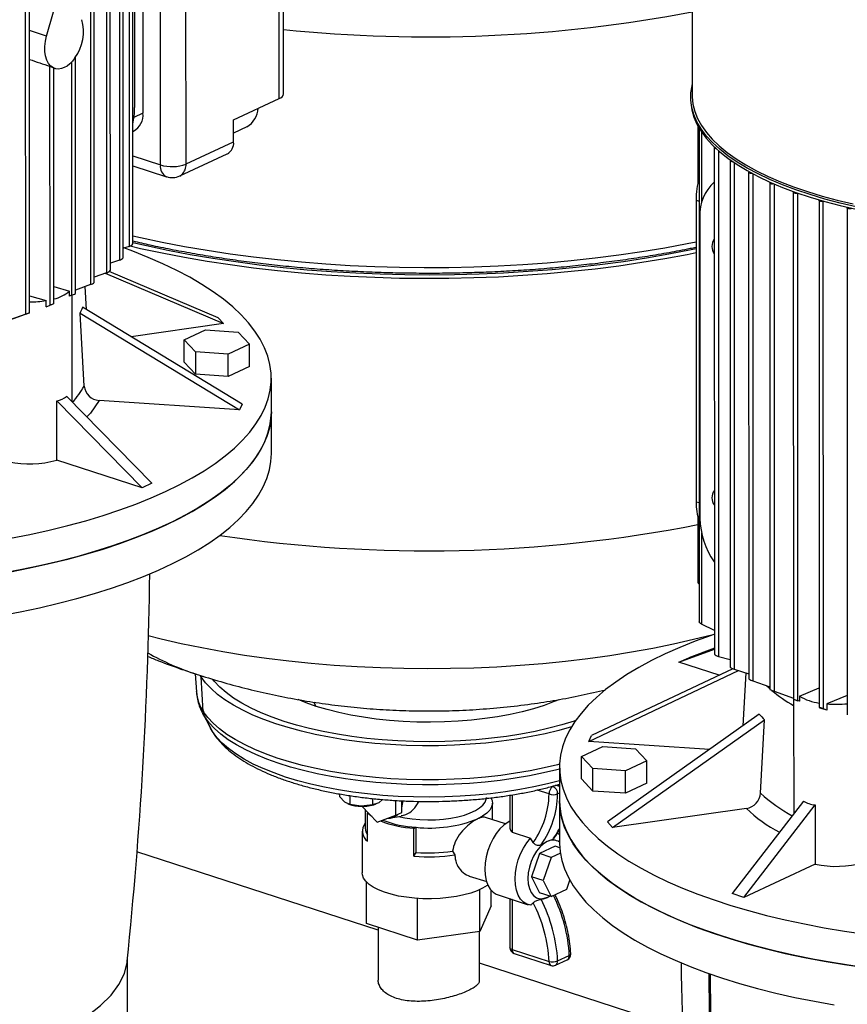
# Model space of a CAD drawing. Units: millimetres. Extents: x 4 to 416, y 4 to 293.
# Drawn here: x 353 to 369, y 200 to 218 of the extents above; entities that cross this region are included whole.
import ezdxf

# ---------------------------------------------------------------- set-up
doc = ezdxf.new("R2010")
doc.units = ezdxf.units.MM

msp = doc.modelspace()

# ---------------------------------------------------------------- linework, layer by layer
at = {"color": 7, "linetype": 'Continuous', "lineweight": 25}
for p, q in [((355.532, 214.155), (355.53, 223.438)), ((355.356, 213.899), (355.354, 223.182)), ((355.118, 213.663), (355.115, 222.947)), ((354.824, 213.445), (354.822, 222.73)), ((353.566, 212.864), (353.564, 222.165)), ((353.637, 212.889), (353.635, 222.179)), ((355.561, 222.183), (355.562, 216.654)), ((358.294, 216.902), (358.292, 221.977)), ((358.216, 216.819), (358.215, 221.894)), ((356.036, 215.602), (356.035, 221.489)), ((356.506, 215.618), (356.504, 221.505)), ((355.715, 220.748), (355.716, 216.55)), ((365.788, 220.841), (365.789, 216.869)), ((353.948, 217.962), (354.073, 218.406)), ((354.478, 213.244), (354.477, 217.575)), ((354.012, 213.03), (354.011, 217.407)), ((354.077, 217.375), (354.1, 217.368)), ((354.083, 213.058), (354.082, 217.374)), ((357.379, 216.43), (358.216, 216.819)), ((365.761, 216.843), (365.761, 216.797)), ((357.379, 216.024), (357.379, 216.43)), ((355.531, 216.216), (355.543, 216.221)), ((357.622, 216.299), (357.379, 216.186)), ((365.892, 216.317), (365.892, 215.263)), ((365.915, 216.277), (365.917, 207.226)), ((356.506, 215.618), (357.379, 216.024)), ((366.194, 215.921), (366.196, 206.637)), ((356.39, 215.399), (357.263, 215.805)), ((366.483, 215.682), (366.485, 206.397)), ((355.532, 215.584), (356.147, 215.384)), ((366.825, 215.467), (366.827, 206.181)), ((367.213, 215.274), (367.215, 205.986)), ((367.653, 215.111), (367.653, 215.111)), ((365.861, 214.957), (365.862, 209.428)), ((367.644, 215.101), (367.646, 205.811)), ((368.117, 214.947), (368.119, 205.656)), ((368.194, 214.935), (368.198, 214.937)), ((368.197, 205.633), (368.194, 214.935)), ((368.632, 214.813), (368.634, 205.52)), ((365.931, 214.653), (365.932, 209.124)), ((355.461, 214.108), (355.359, 214.078)), ((355.285, 213.856), (355.118, 213.8)), ((355.046, 213.623), (354.824, 213.544)), ((355.023, 213.615), (357.194, 212.694)), ((357.098, 212.796), (355.094, 213.646)), ((354.083, 213.371), (354.367, 213.288)), ((354.753, 213.409), (354.478, 213.307)), ((354.681, 212.951), (354.657, 213.373)), ((353.637, 213.202), (353.938, 213.114)), ((354.367, 213.196), (354.367, 213.288)), ((354.407, 213.211), (354.367, 213.196)), ((354.415, 211.257), (354.415, 213.214)), ((353.938, 213.002), (353.938, 213.114)), ((353.938, 213.002), (354.012, 213.03)), ((357.533, 211.218), (354.61, 212.994)), ((353.566, 212.864), (352.749, 212.575)), ((353.623, 212.883), (352.956, 212.642)), ((354.638, 211.547), (354.563, 212.887)), ((354.563, 212.887), (357.485, 211.112)), ((357.098, 212.796), (357.194, 212.694)), ((357.194, 212.694), (355.5, 212.453)), ((356.469, 212.396), (356.86, 212.578)), ((356.86, 212.578), (357.46, 212.537)), ((357.46, 212.537), (357.67, 212.315)), ((356.679, 212.174), (356.469, 212.396)), ((356.469, 211.987), (356.469, 212.396)), ((357.67, 212.315), (357.279, 212.133)), ((357.67, 211.905), (357.67, 212.315)), ((357.279, 212.133), (356.679, 212.174)), ((356.679, 212.174), (356.679, 211.764)), ((357.279, 211.724), (357.279, 212.133)), ((356.679, 211.764), (356.469, 211.987)), ((357.67, 211.905), (357.279, 211.724)), ((357.279, 211.724), (356.679, 211.764)), ((358.071, 211.078), (358.071, 211.692)), ((355.879, 209.767), (354.314, 211.36)), ((354.136, 210.192), (354.136, 211.277)), ((354.136, 211.277), (355.701, 209.684)), ((357.485, 211.112), (354.911, 211.286)), ((357.533, 211.218), (357.485, 211.112)), ((358.071, 210.31), (358.071, 211.078)), ((355.701, 209.684), (354.136, 210.192)), ((355.879, 209.767), (355.701, 209.684)), ((365.893, 209.151), (365.894, 207.952)), ((365.917, 207.92), (365.908, 207.929)), ((366.196, 207.066), (365.963, 207.187)), ((365.547, 206.487), (366.196, 206.727)), ((366.196, 206.744), (365.726, 206.57)), ((365.547, 206.487), (365.726, 206.57)), ((366.283, 206.249), (365.547, 206.487)), ((366.273, 206.593), (366.485, 206.535)), ((356.674, 206.275), (356.696, 205.944)), ((363.894, 205.036), (366.639, 206.333)), ((366.535, 206.368), (363.941, 205.142)), ((366.562, 206.357), (366.827, 206.273)), ((366.772, 206.291), (366.717, 205.32)), ((356.782, 206.22), (356.767, 206.244)), ((356.823, 205.583), (356.782, 206.22)), ((366.904, 206.145), (367.215, 206.038)), ((356.696, 205.944), (356.696, 205.948)), ((367.292, 205.954), (367.646, 205.827)), ((367.758, 205.864), (368.119, 206.015)), ((367.65, 205.81), (367.651, 203.706)), ((367.65, 205.81), (367.728, 205.782)), ((367.758, 205.771), (367.723, 205.784)), ((367.758, 205.771), (367.728, 205.782)), ((367.758, 205.864), (367.758, 205.771)), ((368.634, 205.879), (368.259, 205.722)), ((368.259, 205.722), (368.259, 205.61)), ((356.806, 205.56), (356.946, 205.289)), ((356.813, 205.546), (356.806, 205.56)), ((368.128, 205.652), (368.159, 205.641)), ((368.259, 205.61), (368.159, 205.641)), ((368.259, 205.61), (368.197, 205.633)), ((356.989, 205.215), (356.851, 205.483)), ((367.019, 205.535), (364.233, 203.56)), ((364.329, 203.458), (367.114, 205.433)), ((367.043, 204.087), (367.114, 205.433)), ((356.952, 205.277), (356.946, 205.289)), ((356.956, 205.275), (357.001, 205.195)), ((363.894, 205.036), (363.941, 205.142)), ((366.105, 204.887), (363.894, 205.036)), ((363.757, 204.758), (364.148, 204.94)), ((364.148, 204.94), (364.748, 204.899)), ((364.748, 204.899), (364.958, 204.677)), ((363.966, 204.536), (363.757, 204.758)), ((363.757, 204.349), (363.757, 204.758)), ((364.958, 204.677), (364.567, 204.495)), ((364.958, 204.268), (364.958, 204.677)), ((363.356, 204.562), (363.356, 203.948)), ((364.567, 204.495), (363.966, 204.536)), ((363.966, 204.126), (363.966, 204.536)), ((364.567, 204.086), (364.567, 204.495)), ((363.966, 204.126), (363.757, 204.349)), ((363.356, 204.228), (363.289, 204.233)), ((364.567, 204.086), (363.966, 204.126)), ((364.958, 204.268), (364.567, 204.086)), ((359.319, 204.074), (359.319, 204.025)), ((359.416, 203.923), (359.319, 204.025)), ((359.512, 203.881), (359.416, 203.923)), ((359.512, 204.042), (359.512, 203.881)), ((359.928, 203.988), (359.928, 203.874)), ((360.107, 203.971), (360.04, 203.912)), ((360.355, 203.682), (360.355, 203.953)), ((360.462, 203.821), (360.462, 203.947)), ((362.445, 204.049), (362.445, 203.444)), ((363.356, 203.948), (363.356, 203.18)), ((367.831, 203.94), (366.523, 202.246)), ((359.472, 203.891), (359.489, 203.885)), ((359.72, 203.848), (359.512, 203.881)), ((359.928, 203.874), (359.72, 203.848)), ((359.728, 203.847), (360.014, 203.556)), ((359.792, 203.783), (359.792, 203.444)), ((360.04, 203.912), (359.928, 203.874)), ((359.983, 203.885), (359.993, 203.889)), ((360.462, 203.732), (360.462, 203.821)), ((362.125, 203.599), (362.125, 203.906)), ((366.783, 203.808), (364.329, 203.458)), ((366.736, 202.177), (368.044, 203.871)), ((368.044, 203.871), (368.045, 202.785)), ((359.834, 203.719), (359.848, 203.726)), ((359.834, 203.207), (359.834, 203.719)), ((360.014, 203.556), (360.355, 203.682)), ((360.264, 203.633), (360.452, 203.668)), ((360.355, 203.682), (360.462, 203.732)), ((362.363, 203.522), (362.001, 203.639)), ((364.329, 203.458), (364.233, 203.56)), ((359.736, 203.393), (359.737, 202.625)), ((360.687, 203.442), (360.727, 203.461)), ((360.687, 202.93), (360.687, 203.442)), ((360.727, 203), (360.727, 203.461)), ((362.489, 203.37), (362.485, 203.373)), ((362.489, 203.37), (362.826, 203.261)), ((362.874, 203.184), (362.826, 203.261)), ((363.132, 203.2), (363.017, 203.139)), ((363.321, 203.362), (363.356, 203.326)), ((361.392, 203.024), (361.438, 202.957)), ((363.276, 203.113), (362.988, 202.979)), ((363.36, 203.086), (363.276, 203.113)), ((360.031, 201.573), (355.606, 203.009)), ((360.687, 202.93), (360.727, 203)), ((362.988, 202.979), (362.844, 202.554)), ((363.202, 202.91), (362.988, 202.979)), ((363.202, 202.91), (363.058, 202.485)), ((363.371, 202.989), (363.202, 202.91)), ((368.045, 202.785), (366.736, 202.177)), ((361.701, 202.568), (362.02, 202.465)), ((363.058, 202.485), (362.844, 202.554)), ((362.844, 202.554), (362.989, 202.262)), ((363.058, 202.485), (363.202, 202.193)), ((363.49, 202.327), (363.546, 202.493)), ((359.814, 201.695), (359.814, 202.459)), ((361.894, 201.554), (361.894, 202.32)), ((362.104, 202.021), (362.104, 202.307)), ((363.202, 202.193), (363.49, 202.327)), ((360.75, 201.391), (360.749, 202.158)), ((362.228, 202.222), (362.782, 202.042)), ((362.446, 202.136), (362.446, 201.255)), ((363.202, 202.193), (362.989, 202.262)), ((363.133, 202.176), (363.018, 202.142)), ((363.133, 202.176), (363.178, 202.201)), ((366.736, 202.177), (366.523, 202.246)), ((362.104, 202.021), (361.894, 201.554)), ((360.75, 201.391), (359.814, 201.695)), ((360.031, 201.624), (360.032, 200.657)), ((361.894, 201.554), (360.75, 201.391)), ((361.887, 200.657), (361.887, 201.553)), ((362.486, 201.221), (363.165, 201.001)), ((355.435, 200.071), (355.435, 201.084)), ((362.523, 201.149), (363.202, 200.928)), ((363.284, 200.933), (363.497, 201.033)), ((363.322, 201.012), (363.536, 201.111)), ((365.614, 199.76), (361.887, 200.97))]:
    msp.add_line(p, q, dxfattribs=at)
at = {"color": 8, "linetype": 'Continuous', "lineweight": 25}
for p, q in [((355.459, 223.331), (355.461, 214.108)), ((355.282, 223.117), (355.285, 213.856)), ((355.044, 222.904), (355.046, 213.623)), ((354.751, 222.7), (354.753, 213.409)), ((353.948, 217.962), (353.636, 218.064)), ((354.406, 217.485), (354.407, 213.211)), ((355.716, 216.55), (355.551, 216.473)), ((365.906, 215.328), (365.906, 216.292)), ((365.961, 216.205), (365.961, 214.907)), ((366.271, 215.864), (366.273, 206.593)), ((355.531, 215.765), (356.036, 215.602)), ((366.56, 215.643), (366.562, 206.357)), ((366.902, 215.44), (366.904, 206.145)), ((367.29, 215.254), (367.292, 205.954)), ((365.861, 214.957), (365.915, 214.939)), ((367.721, 215.087), (367.723, 205.784)), ((365.862, 209.428), (365.916, 209.411)), ((365.908, 207.929), (365.908, 209.099)), ((365.963, 208.85), (365.963, 207.187)), ((356.828, 206.227), (356.782, 206.22)), ((358.894, 205.678), (358.848, 205.756)), ((356.851, 205.483), (356.813, 205.546)), ((356.989, 205.215), (356.952, 205.277)), ((356.989, 205.215), (357.001, 205.195)), ((363.165, 204.072), (362.944, 204.144)), ((363.222, 204.212), (363.236, 204.208)), ((363.236, 204.208), (363.287, 204.231)), ((362.485, 204.055), (362.485, 203.373)), ((363.356, 204.088), (363.321, 204.072)), ((362.486, 202.138), (362.486, 201.221))]:
    msp.add_line(p, q, dxfattribs=at)
at = {"color": 7, "linetype": 'Continuous', "lineweight": 25, "flags": 128}
for points in [[(354.073, 217.378), (354.024, 217.412), (353.983, 217.461), (353.95, 217.524), (353.928, 217.599), (353.916, 217.682), (353.916, 217.773), (353.927, 217.867), (353.948, 217.962)], [(354.469, 217.562), (354.423, 217.504), (354.375, 217.454), (354.323, 217.414), (354.271, 217.384), (354.219, 217.366), (354.168, 217.358), (354.119, 217.363), (354.073, 217.378)], [(354.081, 217.374), (354.082, 217.374), (354.078, 217.376), (354.072, 217.379)], [(368.799, 214.834), (368.506, 214.902), (368.223, 214.976), (367.952, 215.056), (367.693, 215.143), (367.448, 215.235), (367.216, 215.333), (367, 215.435), (366.798, 215.542), (366.614, 215.654), (366.446, 215.769), (366.295, 215.888), (366.162, 216.011), (366.048, 216.136), (365.953, 216.263), (365.876, 216.392), (365.819, 216.523), (365.781, 216.655), (365.763, 216.788), (365.765, 216.92), (365.786, 217.053), (365.789, 217.066)], [(365.761, 216.797), (365.763, 216.742), (365.781, 216.609), (365.819, 216.477), (365.876, 216.346), (365.953, 216.217), (366.048, 216.09), (366.162, 215.965), (366.295, 215.842), (366.446, 215.723), (366.614, 215.608), (366.798, 215.496), (367, 215.389), (367.216, 215.287), (367.448, 215.189), (367.693, 215.097), (367.952, 215.01), (368.223, 214.93), (368.506, 214.855), (368.799, 214.788)], [(366.199, 215.929), (366.195, 215.925), (366.194, 215.919), (366.199, 215.912), (366.209, 215.907), (366.224, 215.904), (366.226, 215.904)], [(366.49, 215.691), (366.485, 215.686), (366.484, 215.68), (366.489, 215.674), (366.499, 215.668), (366.514, 215.665), (366.528, 215.664)], [(366.833, 215.477), (366.826, 215.471), (366.825, 215.465), (366.83, 215.459), (366.841, 215.454), (366.855, 215.451), (366.872, 215.45), (366.882, 215.45)], [(367.222, 215.284), (367.214, 215.278), (367.213, 215.272), (367.218, 215.266), (367.229, 215.261), (367.243, 215.257), (367.26, 215.257), (367.276, 215.258), (367.279, 215.259)], [(367.653, 215.111), (367.646, 215.105), (367.644, 215.099), (367.65, 215.093), (367.66, 215.088), (367.675, 215.084), (367.691, 215.084), (367.708, 215.085), (367.718, 215.088)], [(368.194, 214.935), (368.181, 214.932), (368.165, 214.93), (368.148, 214.931), (368.133, 214.934), (368.123, 214.939), (368.118, 214.945), (368.119, 214.952), (368.126, 214.958)], [(368.709, 214.801), (368.696, 214.797), (368.679, 214.796), (368.663, 214.797), (368.648, 214.8), (368.638, 214.805), (368.633, 214.811), (368.634, 214.818), (368.641, 214.823)], [(356.131, 209.614), (356.382, 209.737), (356.617, 209.864), (356.837, 209.995), (357.039, 210.131), (357.225, 210.27), (357.393, 210.412), (357.543, 210.557), (357.675, 210.705), (357.788, 210.855), (357.883, 211.007), (357.958, 211.161), (358.015, 211.316), (358.052, 211.472), (358.069, 211.628), (358.068, 211.785), (358.046, 211.941), (358.006, 212.096), (357.946, 212.251), (357.867, 212.405), (357.768, 212.556), (357.651, 212.706), (357.516, 212.853), (357.363, 212.998), (357.191, 213.14), (357.002, 213.278), (356.797, 213.412), (356.574, 213.543), (356.336, 213.669), (356.083, 213.79), (355.814, 213.907), (355.532, 214.018), (355.364, 214.08)], [(355.481, 214.116), (355.673, 214.072), (356.071, 213.987), (356.478, 213.909), (356.893, 213.838), (357.316, 213.774), (357.746, 213.716), (358.181, 213.666), (358.622, 213.624), (359.067, 213.589), (359.516, 213.561), (359.967, 213.541), (360.42, 213.528), (360.874, 213.523), (361.328, 213.525), (361.782, 213.536), (362.234, 213.553), (362.683, 213.578), (363.13, 213.611), (363.572, 213.651), (364.009, 213.699), (364.441, 213.754), (364.867, 213.816), (365.285, 213.885), (365.695, 213.96), (365.861, 213.994)], [(355.532, 214.18), (355.778, 214.124), (356.175, 214.039), (356.582, 213.962), (356.997, 213.891), (357.42, 213.828), (357.85, 213.771), (358.285, 213.723), (358.726, 213.681), (359.17, 213.647), (359.618, 213.621), (360.069, 213.602), (360.521, 213.591), (360.975, 213.588), (361.428, 213.592), (361.88, 213.604), (362.33, 213.623), (362.778, 213.651), (363.223, 213.685), (363.663, 213.728), (364.098, 213.777), (364.527, 213.834), (364.949, 213.898), (365.363, 213.97), (365.769, 214.048), (365.861, 214.067)], [(354.083, 213.058), (354.083, 213.058), (354.079, 213.056), (354.071, 213.053), (354.061, 213.049), (354.05, 213.044), (354.037, 213.039), (354.023, 213.034), (354.012, 213.03)], [(353.623, 212.883), (353.634, 212.888), (353.637, 212.889), (353.634, 212.888), (353.625, 212.885), (353.615, 212.881), (353.603, 212.877), (353.59, 212.873), (353.577, 212.868), (353.566, 212.864)], [(358.071, 211.078), (358.063, 210.936), (358.036, 210.779), (357.989, 210.624), (357.923, 210.47), (357.838, 210.317), (357.734, 210.165), (357.611, 210.016), (357.47, 209.87), (357.311, 209.726), (357.134, 209.585), (356.94, 209.448), (356.729, 209.315), (356.502, 209.186), (356.259, 209.061), (356, 208.941), (355.728, 208.826), (355.441, 208.716), (355.14, 208.611), (354.828, 208.513), (354.503, 208.42), (354.167, 208.334), (353.821, 208.254), (353.465, 208.18), (353.101, 208.114)], [(356.132, 209), (356.382, 209.123), (356.618, 209.25), (356.837, 209.381), (357.039, 209.516), (357.225, 209.655), (357.393, 209.798), (357.543, 209.943), (357.675, 210.091), (357.788, 210.241), (357.883, 210.393), (357.959, 210.547), (358.015, 210.702), (358.052, 210.857), (358.07, 211.014), (358.071, 211.078)], [(353.101, 207.346), (353.465, 207.412), (353.821, 207.486), (354.167, 207.566), (354.503, 207.652), (354.828, 207.745), (355.141, 207.844), (355.441, 207.948), (355.728, 208.058), (356.001, 208.173), (356.259, 208.293), (356.502, 208.418), (356.729, 208.547), (356.94, 208.68), (357.134, 208.818), (357.311, 208.958), (357.47, 209.102), (357.611, 209.249), (357.734, 209.398), (357.838, 209.549), (357.923, 209.702), (357.989, 209.856), (358.036, 210.012), (358.063, 210.168), (358.071, 210.31)], [(353.284, 208.76), (353.644, 208.83), (353.995, 208.907), (354.336, 208.99), (354.666, 209.08), (354.985, 209.176), (355.292, 209.277), (355.586, 209.384), (355.866, 209.497), (356.131, 209.614), (356.131, 209.614)], [(353.284, 208.146), (353.644, 208.216), (353.995, 208.293), (354.336, 208.376), (354.667, 208.466), (354.986, 208.561), (355.292, 208.663), (355.586, 208.77), (355.866, 208.883), (356.132, 209)], [(365.963, 207.187), (365.943, 207.198), (365.929, 207.209), (365.92, 207.219), (365.917, 207.225), (365.917, 207.226)], [(366.196, 206.998), (366.135, 206.977), (365.841, 206.87), (365.561, 206.757), (365.296, 206.64), (365.045, 206.517), (364.81, 206.39), (364.59, 206.259), (364.388, 206.123), (364.202, 205.984), (364.034, 205.842), (363.884, 205.697), (363.752, 205.549), (363.639, 205.399), (363.544, 205.247), (363.468, 205.093), (363.412, 204.938), (363.375, 204.782), (363.357, 204.626), (363.359, 204.47), (363.381, 204.313), (363.421, 204.158), (363.481, 204.003), (363.56, 203.849), (363.659, 203.698), (363.775, 203.548), (363.911, 203.401), (364.064, 203.256), (364.236, 203.114), (364.425, 202.976), (364.63, 202.842), (364.852, 202.711), (365.091, 202.585), (365.344, 202.464), (365.613, 202.347), (365.895, 202.236), (366.191, 202.13), (366.5, 202.029), (366.822, 201.935), (367.154, 201.847), (367.497, 201.765), (367.85, 201.689), (368.212, 201.621), (368.582, 201.559), (368.959, 201.504)], [(363.575, 205.301), (363.345, 205.237), (363.095, 205.177), (362.835, 205.123), (362.566, 205.077), (362.29, 205.038), (362.007, 205.006), (361.72, 204.982), (361.429, 204.966), (361.136, 204.957), (360.842, 204.956), (360.548, 204.963), (360.257, 204.978), (359.968, 205), (359.685, 205.03), (359.407, 205.067), (359.137, 205.112), (358.875, 205.164), (358.622, 205.223), (358.381, 205.288), (358.152, 205.359), (357.935, 205.436), (357.733, 205.519), (357.546, 205.607), (357.375, 205.7), (357.22, 205.797), (357.083, 205.898), (356.964, 206.003), (356.864, 206.11), (356.782, 206.22)], [(363.651, 205.417), (363.624, 205.408), (363.397, 205.339), (363.158, 205.276), (362.908, 205.22), (362.648, 205.17), (362.381, 205.128), (362.106, 205.093), (361.826, 205.065), (361.542, 205.046), (361.254, 205.034), (360.966, 205.029), (360.677, 205.033), (360.389, 205.045), (360.105, 205.064), (359.824, 205.091), (359.549, 205.125), (359.281, 205.167), (359.021, 205.216), (358.771, 205.272), (358.531, 205.334), (358.303, 205.403), (358.088, 205.478), (357.887, 205.559), (357.701, 205.645), (357.531, 205.735), (357.377, 205.83), (357.241, 205.929), (357.123, 206.032), (357.024, 206.137), (356.995, 206.173)], [(367.215, 205.998), (367.207, 206.005), (367.152, 206.056)], [(358.894, 205.678), (358.707, 205.744), (358.563, 205.802)], [(363.342, 205.798), (363.257, 205.764), (363.073, 205.696), (362.877, 205.634), (362.668, 205.579), (362.449, 205.53), (362.221, 205.488), (361.985, 205.453), (361.742, 205.425), (361.495, 205.405), (361.244, 205.393), (360.992, 205.388), (360.739, 205.39), (360.488, 205.401), (360.24, 205.419), (359.996, 205.444), (359.758, 205.477), (359.527, 205.518), (359.306, 205.565), (359.094, 205.618), (358.894, 205.678)], [(368.197, 205.633), (368.183, 205.637), (368.166, 205.643), (368.15, 205.648), (368.137, 205.652), (368.128, 205.654), (368.122, 205.656), (368.12, 205.656), (368.121, 205.655), (368.128, 205.652)], [(363.289, 204.233), (363.331, 204.224), (363.356, 204.221)], [(360.402, 203.659), (360.518, 203.635), (360.653, 203.615), (360.794, 203.602), (360.939, 203.598), (361.084, 203.6), (361.226, 203.611), (361.363, 203.629), (361.493, 203.654), (361.613, 203.686), (361.72, 203.724), (361.813, 203.767), (361.89, 203.815), (361.949, 203.866), (361.99, 203.92), (362.011, 203.976), (362.014, 204.008)], [(362.099, 204.001), (362.118, 203.955), (362.125, 203.894), (362.11, 203.834), (362.075, 203.774), (362.02, 203.718), (361.946, 203.664), (361.854, 203.615)], [(368.77, 200.916), (368.396, 200.975), (368.03, 201.04), (367.672, 201.112), (367.324, 201.191), (366.987, 201.276), (366.66, 201.367), (366.345, 201.464), (366.042, 201.568), (365.752, 201.676), (365.477, 201.79), (365.216, 201.91), (364.97, 202.033), (364.739, 202.162), (364.525, 202.294), (364.328, 202.431), (364.148, 202.571), (363.985, 202.714), (363.841, 202.86), (363.715, 203.008), (363.607, 203.159), (363.519, 203.312), (363.449, 203.466), (363.399, 203.621), (363.368, 203.777), (363.356, 203.933), (363.356, 203.948)], [(363.356, 203.948), (363.359, 203.855), (363.381, 203.699), (363.421, 203.543), (363.481, 203.389), (363.561, 203.235), (363.659, 203.083), (363.776, 202.934), (363.911, 202.786), (364.065, 202.642), (364.236, 202.5), (364.425, 202.362), (364.63, 202.227), (364.853, 202.097), (365.091, 201.971), (365.344, 201.849), (365.613, 201.733), (365.895, 201.621), (366.192, 201.515), (366.501, 201.415), (366.822, 201.321), (367.154, 201.232), (367.497, 201.151), (367.85, 201.075), (368.212, 201.007), (368.582, 200.945), (368.959, 200.89)], [(359.914, 203.658), (359.898, 203.669), (359.834, 203.719)], [(362.445, 203.572), (362.412, 203.555), (362.337, 203.501), (362.264, 203.432), (362.197, 203.348), (362.137, 203.253), (362.085, 203.148), (362.043, 203.036), (362.012, 202.921), (361.994, 202.806), (361.987, 202.694), (361.994, 202.587), (362.012, 202.489), (362.043, 202.403), (362.085, 202.33), (362.137, 202.274), (362.197, 202.234), (362.228, 202.222)], [(362.827, 202.032), (362.758, 202.051), (362.696, 202.09), (362.642, 202.146), (362.599, 202.219), (362.567, 202.306), (362.548, 202.406), (362.541, 202.514), (362.548, 202.628), (362.567, 202.745), (362.599, 202.862), (362.642, 202.975), (362.695, 203.081), (362.757, 203.177), (362.826, 203.261)], [(363.132, 203.2), (363.063, 203.157), (362.996, 203.097), (362.934, 203.021), (362.88, 202.933), (362.836, 202.834), (362.803, 202.731), (362.783, 202.625), (362.776, 202.522), (362.783, 202.425), (362.803, 202.339), (362.836, 202.266), (362.881, 202.209), (362.935, 202.17), (362.996, 202.151), (363.063, 202.153), (363.133, 202.176)], [(363.356, 203.18), (363.356, 203.166), (363.368, 203.009), (363.399, 202.853), (363.449, 202.698), (363.519, 202.544), (363.607, 202.391), (363.715, 202.24), (363.841, 202.092), (363.986, 201.946), (364.148, 201.803), (364.328, 201.663), (364.526, 201.526), (364.74, 201.394), (364.97, 201.266), (365.216, 201.142), (365.477, 201.023), (365.753, 200.909), (366.042, 200.8), (366.345, 200.697), (366.66, 200.599), (366.987, 200.508), (367.325, 200.423), (367.673, 200.344), (368.03, 200.272), (368.396, 200.207)], [(362.042, 202.406), (362.029, 202.396), (361.945, 202.345), (361.844, 202.298), (361.729, 202.257), (361.602, 202.222), (361.464, 202.193), (361.317, 202.172), (361.165, 202.157), (361.009, 202.151), (360.852, 202.152), (360.698, 202.162), (360.547, 202.178), (360.403, 202.202), (360.269, 202.233), (360.145, 202.271), (360.035, 202.314), (359.941, 202.363), (359.862, 202.415), (359.802, 202.472), (359.761, 202.53), (359.74, 202.591), (359.737, 202.625)], [(348.422, 198.942), (348.938, 198.904), (349.461, 198.885), (349.987, 198.884), (350.51, 198.903), (351.027, 198.94), (351.533, 198.995), (352.023, 199.068), (352.494, 199.159), (352.942, 199.266), (353.362, 199.389), (353.752, 199.526), (354.107, 199.676), (354.425, 199.839), (354.703, 200.012), (354.939, 200.195), (355.131, 200.385), (355.276, 200.581), (355.375, 200.782), (355.425, 200.985), (355.425, 201.007)]]:
    msp.add_lwpolyline(points, dxfattribs=at)
at = {"color": 8, "linetype": 'Continuous', "lineweight": 25, "flags": 128}
for points in [[(365.789, 216.869), (365.789, 216.846), (365.802, 216.714), (365.835, 216.583), (365.887, 216.453), (365.959, 216.323), (366.049, 216.196), (366.158, 216.071), (366.286, 215.949), (366.431, 215.829), (366.594, 215.713), (366.774, 215.601), (366.97, 215.494), (367.182, 215.39), (367.409, 215.292), (367.65, 215.199), (367.904, 215.111)], [(367.904, 215.111), (368.171, 215.03), (368.45, 214.954), (368.739, 214.885)], [(355.532, 214.303), (355.673, 214.271), (356.071, 214.186), (356.478, 214.107), (356.893, 214.036), (357.316, 213.972), (357.746, 213.915), (358.181, 213.865), (358.622, 213.822), (359.067, 213.787), (359.516, 213.759), (359.967, 213.739), (360.42, 213.726), (360.874, 213.721), (361.328, 213.724), (361.782, 213.734), (362.233, 213.751), (362.683, 213.777), (363.129, 213.809), (363.572, 213.85), (364.009, 213.897), (364.441, 213.952), (364.867, 214.014), (365.285, 214.083), (365.695, 214.159), (365.861, 214.192)], [(354.911, 211.286), (354.754, 211.053), (354.684, 210.984)], [(355.814, 206.976), (356.048, 206.917), (356.417, 206.832), (356.795, 206.754), (357.182, 206.683), (357.578, 206.619), (357.98, 206.562), (358.389, 206.512), (358.804, 206.47), (359.223, 206.435), (359.645, 206.408), (360.071, 206.388), (360.498, 206.376), (360.927, 206.372), (361.355, 206.375), (361.783, 206.386), (362.209, 206.405), (362.632, 206.432), (363.051, 206.465), (363.466, 206.507), (363.876, 206.556), (364.28, 206.612), (364.676, 206.675), (365.065, 206.745), (365.444, 206.823), (365.814, 206.907), (366.174, 206.997), (366.196, 207.003)], [(363.357, 204.618), (363.322, 204.609), (363.074, 204.549), (362.817, 204.497), (362.55, 204.451), (362.277, 204.412), (361.997, 204.381), (361.713, 204.357), (361.424, 204.341), (361.134, 204.332), (360.843, 204.331), (360.552, 204.338), (360.264, 204.352), (359.978, 204.375), (359.697, 204.404), (359.422, 204.441), (359.155, 204.486), (358.895, 204.537), (358.645, 204.595), (358.406, 204.659), (358.179, 204.73), (357.965, 204.807), (357.765, 204.889), (357.58, 204.976), (357.41, 205.068), (357.257, 205.164), (357.121, 205.264), (357.003, 205.368), (356.904, 205.474), (356.823, 205.583)], [(363.356, 204.529), (363.306, 204.516), (363.06, 204.457), (362.804, 204.404), (362.54, 204.359), (362.268, 204.32), (361.99, 204.289), (361.708, 204.265), (361.421, 204.249), (361.133, 204.241), (360.844, 204.24), (360.555, 204.247), (360.268, 204.261), (359.985, 204.283), (359.706, 204.313), (359.433, 204.349), (359.167, 204.393), (358.909, 204.444), (358.661, 204.502), (358.423, 204.566), (358.198, 204.636), (357.985, 204.712), (357.786, 204.794), (357.602, 204.881), (357.433, 204.972), (357.281, 205.067), (357.146, 205.167), (357.029, 205.269), (356.931, 205.375), (356.851, 205.483)], [(363.356, 204.315), (363.133, 204.257), (362.886, 204.201), (362.63, 204.152), (362.365, 204.11), (362.093, 204.076), (361.816, 204.049), (361.535, 204.029), (361.251, 204.017), (360.966, 204.013), (360.68, 204.017), (360.396, 204.028), (360.115, 204.047), (359.837, 204.074), (359.566, 204.108), (359.301, 204.149), (359.044, 204.198), (358.796, 204.253), (358.559, 204.315), (358.333, 204.383), (358.121, 204.457), (357.922, 204.537), (357.738, 204.621), (357.57, 204.711), (357.418, 204.805), (357.283, 204.903), (357.167, 205.004), (357.068, 205.108), (356.989, 205.215)], [(362.486, 201.221), (362.471, 201.227), (362.459, 201.235), (362.45, 201.242), (362.446, 201.251), (362.446, 201.255)]]:
    msp.add_lwpolyline(points, dxfattribs=at)
at = {"color": 8, "linetype": 'Continuous', "lineweight": 25}
for centre, radius, start, end in [((360.937, 243.742), 25.795, 264.1171, 280.8406), ((356.242, 215.57), 0.209, 171.1956, 242.8509), ((356.319, 215.552), 0.17, 294.9399, 311.3439), ((353.495, 212.163), 1.298, 315.4436, 331.6718), ((360.935, 234.318), 25.79, 261.5057, 281.0855), ((358.217, 210.945), 4.919, 240.6325, 251.9756), ((357.439, 206.002), 0.745, 184.5046, 214.28), ((368.843, 206.004), 2.629, 226.7994, 242.4231), ((368.491, 205.564), 2.45, 225.7838, 243.3868), ((362.13, 204.054), 1.37, 323.4795, 333.472), ((360.711, 200.957), 2.829, 3.1291, 26.3745), ((362.555, 201.211), 0.0696, 171.2089, 242.7827), ((363.459, 201.1), 0.0774, 299.6233, 8.573), ((363.528, 201.145), 0.0344, 283.3193, 349.2265), ((363.234, 200.99), 0.0696, 171.2089, 242.7827), ((363.245, 201), 0.0774, 299.6233, 8.573)]:
    msp.add_arc(centre, radius, start, end, dxfattribs=at)
at = {"color": 7, "linetype": 'Continuous', "lineweight": 25}
for centre, radius, start, end in [((353.812, 218.041), 0.813, 323.9395, 15.8178), ((353.764, 216.783), 0.671, 62.7424, 68.4473), ((358.19, 216.922), 0.106, 284.4291, 349.4978), ((353.961, 216.662), 1.602, 348.6821, 359.7146), ((355.379, 216.517), 0.339, 299.0219, 5.5403), ((357.395, 216.673), 0.438, 301.273, 355.7598), ((357.154, 216.002), 0.226, 299.0219, 5.5399), ((356.247, 216.296), 0.726, 253.1227, 290.8773), ((356.254, 215.605), 0.252, 314.5785, 2.9963), ((356.253, 215.673), 0.305, 249.9659, 296.6636), ((367.491, 214.947), 1.63, 165.1891, 179.646), ((366.705, 214.701), 0.776, 131.2328, 183.5901), ((366.372, 214.107), 0.222, 143.0148, 217.0123), ((355.431, 214.23), 0.125, 283.7399, 323.2508), ((355.245, 213.999), 0.149, 285.4778, 317.7735), ((354.992, 213.802), 0.187, 286.9745, 312.0988), ((354.674, 213.649), 0.253, 288.187, 306.2671), ((353.942, 213.778), 0.648, 282.5355, 310.9487), ((354.277, 213.588), 0.399, 289.0923, 300.2912), ((353.641, 214.978), 1.888, 269.9021, 279.0598), ((354.927, 211.575), 0.29, 185.6914, 266.967), ((353.634, 211.927), 1.807, 257.8478, 286.1427), ((366.373, 209.499), 0.222, 143.0117, 217.0155), ((366.953, 209.412), 1.091, 179.1649, 198.1732), ((367.357, 209.147), 1.425, 180.9143, 215.0867), ((276.91, 209.159), 78.938, 354.07216, 359.23733), ((365.924, 207.953), 0.0295, 183.3551, 237.5273), ((366.294, 206.721), 0.129, 220.5075, 260.3281), ((366.599, 206.52), 0.167, 227.5833, 257.5217), ((366.968, 206.382), 0.246, 234.9658, 254.8058), ((367.44, 206.418), 0.486, 242.5227, 252.316), ((368.949, 208.018), 2.663, 230.3328, 240.8081), ((392.087, 273.406), 71.877, 250.12142, 250.18647), ((368.253, 206.717), 0.987, 239.8951, 262.2407), ((368.428, 207.683), 1.968, 265.1004, 276.0316), ((357.074, 205.598), 0.251, 183.5256, 207.2028), ((363.32, 204.077), 0.155, 122.7404, 181.7999), ((363.181, 204.079), 0.14, 357.2533, 66.963), ((360.042, 203.956), 0.442, 342.1858, 358.639), ((361.57, 204.103), 1.595, 324.8065, 358.9038), ((361.635, 204.105), 1.687, 325.0627, 358.8803), ((363.243, 204.282), 0.224, 249.4834, 290.3927), ((366.738, 204.11), 0.306, 278.3482, 355.7111), ((359.719, 204.567), 0.72, 251.3907, 270.0703), ((359.75, 204.572), 0.725, 267.6353, 288.7198), ((360.837, 205.58), 2.143, 249.1012, 265.9699), ((360.85, 205.53), 2.073, 249.1657, 266.5901), ((360.218, 203.871), 0.243, 268.049, 314.1532), ((360.974, 205.856), 2.408, 264.1084, 291.4328), ((359.967, 203.391), 0.226, 140.5074, 234.1818), ((360.006, 203.451), 0.214, 181.9007, 216.6109), ((363.236, 203.009), 0.217, 56.5386, 118.6273), ((360.957, 205.901), 2.91, 265.4598, 278.601), ((360.957, 205.957), 3.039, 264.8977, 279.1024), ((368.425, 204.551), 1.806, 257.8564, 286.153), ((360.494, 200.857), 2.832, 3.1361, 26.9856), ((360.485, 200.854), 2.685, 3.1405, 27.1447), ((362.557, 201.255), 0.111, 180.0136, 252.0157), ((363.451, 201.133), 0.111, 294.9392, 0.0136), ((363.451, 201.133), 0.111, 0.0136, 2.6216), ((363.226, 201.258), 0.264, 256.8355, 291.3463), ((363.237, 201.034), 0.111, 252.0157, 294.9392), ((444.331, 202.06), 78.752, 180.78656, 185.96356), ((446.156, 200.871), 80.06, 180.06347, 185.58376), ((468.681, 201.904), 102.571, 180.62998, 184.94361)]:
    msp.add_arc(centre, radius, start, end, dxfattribs=at)
for centre, major_axis, ratio, start_param, end_param in [((359.401, 216.231), (8.488, -2.482), 0.055558, 3.982249, 4.040784), ((349.879, 215.8), (4.661, -2.952), 0.360187, 0.022616, 0.080766), ((353.638, 211.916), (0.723, -0.504), 0.568137, 5.784423, 6.143491), ((371.552, 208.665), (4.597, 3.045), 0.429189, 3.186346, 3.244497), ((368.428, 204.541), (0.709, 0.496), 0.643118, 3.413597, 3.772666), ((362.557, 203.406), (0.106, -0.058), 0.566928, 3.444016, 4.31844), ((362.557, 202.174), (0.111, 0.038), 0.093128, 2.597875, 3.984024)]:
    msp.add_ellipse(centre, major_axis=major_axis, ratio=ratio, start_param=start_param, end_param=end_param, dxfattribs=at)
for points, knots in [([(355.532, 214.208), (355.637, 214.183), (355.865, 214.13), (356.227, 214.056), (356.615, 213.984), (357.01, 213.917), (357.412, 213.858), (357.82, 213.804), (358.233, 213.758), (358.65, 213.717), (359.071, 213.684), (359.495, 213.658), (359.922, 213.638), (360.35, 213.625), (360.779, 213.619), (361.209, 213.619), (361.638, 213.627), (362.066, 213.641), (362.492, 213.662), (362.916, 213.69), (363.336, 213.725), (363.753, 213.767), (364.164, 213.815), (364.571, 213.869), (364.972, 213.93), (365.365, 213.998), (365.662, 214.053), (365.824, 214.088), (365.861, 214.096)], [0, 0, 0, 0, 0.033853, 0.073677, 0.113489, 0.15329, 0.193081, 0.232864, 0.27264, 0.312409, 0.352174, 0.391934, 0.431691, 0.471446, 0.511199, 0.550952, 0.590705, 0.630458, 0.670213, 0.709971, 0.749731, 0.789496, 0.829266, 0.869041, 0.908825, 0.948616, 0.988416, 1, 1, 1, 1]), ([(355.805, 206.593), (355.87, 206.566), (356.077, 206.481), (356.374, 206.374), (356.607, 206.297), (356.694, 206.268)], [0, 0, 0, 0, 0.224195, 0.707821, 1, 1, 1, 1]), ([(356.694, 206.268), (356.844, 206.221), (357.139, 206.128), (357.586, 206.009), (358.034, 205.903), (358.488, 205.813), (358.948, 205.737), (359.412, 205.677), (359.883, 205.632), (360.36, 205.603), (360.844, 205.591), (361.334, 205.595), (361.831, 205.618), (362.334, 205.659), (362.824, 205.717), (363.298, 205.791), (363.752, 205.877), (364.05, 205.946), (364.198, 205.98)], [0, 0, 0, 0, 0.061647, 0.122006, 0.182575, 0.243386, 0.304531, 0.366115, 0.428248, 0.491046, 0.554616, 0.619052, 0.684418, 0.750736, 0.817984, 0.879092, 0.940178, 1, 1, 1, 1]), ([(356.697, 205.95), (356.697, 205.945), (356.696, 205.899), (356.713, 205.811), (356.747, 205.689), (356.783, 205.599), (356.811, 205.552), (356.816, 205.543)], [0, 0, 0, 0, 0.032166, 0.328067, 0.624915, 0.926808, 1, 1, 1, 1]), ([(357.001, 205.195), (357.016, 205.172), (357.059, 205.109), (357.141, 205.012), (357.252, 204.902), (357.381, 204.797), (357.526, 204.696), (357.686, 204.601), (357.861, 204.511), (358.048, 204.428), (358.247, 204.351), (358.456, 204.28), (358.675, 204.215), (358.904, 204.157), (359.14, 204.105), (359.384, 204.06), (359.634, 204.022), (359.89, 203.99), (360.149, 203.966), (360.412, 203.948), (360.678, 203.937), (360.944, 203.933), (361.21, 203.936), (361.475, 203.947), (361.738, 203.964), (361.998, 203.988), (362.254, 204.019), (362.504, 204.056), (362.748, 204.1), (362.985, 204.151), (363.188, 204.202), (363.308, 204.237), (363.356, 204.251)], [0, 0, 0, 0, 0.018689, 0.051409, 0.0849, 0.119285, 0.154218, 0.189384, 0.224529, 0.259545, 0.294399, 0.329092, 0.363638, 0.398054, 0.432362, 0.466579, 0.500723, 0.534807, 0.568845, 0.602848, 0.636828, 0.670795, 0.704757, 0.738723, 0.772701, 0.8067, 0.84073, 0.874802, 0.90893, 0.943127, 0.977408, 1, 1, 1, 1]), ([(360.451, 203.676), (360.481, 203.681), (360.561, 203.694), (360.658, 203.765), (360.728, 203.851), (360.764, 203.903), (360.769, 203.934), (360.77, 203.937)], [0, 0, 0, 0, 0.220819, 0.590851, 0.787448, 0.983803, 1, 1, 1, 1]), ([(361.854, 203.615), (361.832, 203.603), (361.773, 203.573), (361.663, 203.49), (361.54, 203.361), (361.432, 203.202), (361.406, 203.083), (361.392, 203.024)], [0, 0, 0, 0, 0.120189, 0.324538, 0.539265, 0.773359, 1, 1, 1, 1]), ([(362.001, 203.638), (362, 203.639), (361.99, 203.648), (361.956, 203.644), (361.908, 203.638), (361.87, 203.622), (361.854, 203.615)], [0, 0, 0, 0, 0.02072, 0.363521, 0.7182, 1, 1, 1, 1]), ([(363.246, 203.248), (363.26, 203.267), (363.3, 203.321), (363.334, 203.381), (363.356, 203.42)], [0, 0, 0, 0, 0.352542, 1, 1, 1, 1]), ([(363.231, 203.238), (363.209, 203.231), (363.178, 203.221), (363.143, 203.204), (363.132, 203.2)], [0, 0, 0, 0, 0.7082264, 1, 1, 1, 1]), ([(363.247, 203.25), (363.247, 203.249), (363.244, 203.243), (363.237, 203.24), (363.231, 203.238)], [0, 0, 0, 0, 0.136096, 1, 1, 1, 1]), ([(363.017, 203.139), (363.007, 203.135), (362.987, 203.126), (362.951, 203.127), (362.917, 203.139), (362.89, 203.159), (362.878, 203.176), (362.874, 203.184)], [0, 0, 0, 0, 0.218023, 0.436269, 0.648276, 0.850496, 1, 1, 1, 1]), ([(361.438, 202.957), (361.438, 202.944), (361.44, 202.881), (361.47, 202.769), (361.557, 202.651), (361.643, 202.58), (361.695, 202.573), (361.702, 202.573)], [0, 0, 0, 0, 0.0669585, 0.3471608, 0.6339778, 0.9501432, 1, 1, 1, 1]), ([(362.874, 202.079), (362.881, 202.085), (362.895, 202.097), (362.926, 202.114), (362.959, 202.128), (362.991, 202.138), (363.009, 202.141), (363.018, 202.142)], [0, 0, 0, 0, 0.2035991, 0.4074473, 0.6070413, 0.8106473, 1, 1, 1, 1]), ([(363.176, 202.201), (363.172, 202.198), (363.159, 202.188), (363.143, 202.181), (363.133, 202.176)], [0, 0, 0, 0, 0.31923, 1, 1, 1, 1]), ([(363.562, 201.138), (363.56, 201.171), (363.554, 201.263), (363.535, 201.419), (363.499, 201.604), (363.45, 201.788), (363.388, 201.97), (363.329, 202.116), (363.287, 202.201), (363.274, 202.227)], [0, 0, 0, 0, 0.088833, 0.255818, 0.422798, 0.589754, 0.756692, 0.923622, 1, 1, 1, 1]), ([(362.827, 202.032), (362.829, 202.035), (362.845, 202.05), (362.861, 202.066), (362.874, 202.079)], [0, 0, 0, 0, 0.16443, 1, 1, 1, 1]), ([(361.885, 200.657), (361.884, 200.646), (361.883, 200.619), (361.851, 200.576), (361.793, 200.528), (361.711, 200.48), (361.609, 200.434), (361.489, 200.39), (361.356, 200.351), (361.211, 200.317), (361.06, 200.291), (360.903, 200.274), (360.748, 200.269), (360.597, 200.277), (360.458, 200.299), (360.334, 200.334), (360.228, 200.382), (360.143, 200.44), (360.08, 200.507), (360.043, 200.579), (360.027, 200.63), (360.032, 200.656), (360.032, 200.657)], [0, 0, 0, 0, 0.040275, 0.093579, 0.148472, 0.201006, 0.255111, 0.30686, 0.360092, 0.412214, 0.465794, 0.518886, 0.573508, 0.626697, 0.681485, 0.73369, 0.787443, 0.83913, 0.892278, 0.944705, 0.998604, 1, 1, 1, 1])]:
    msp.add_open_spline(points, degree=3, knots=knots, dxfattribs=at)

doc.saveas('drawing.dxf')
